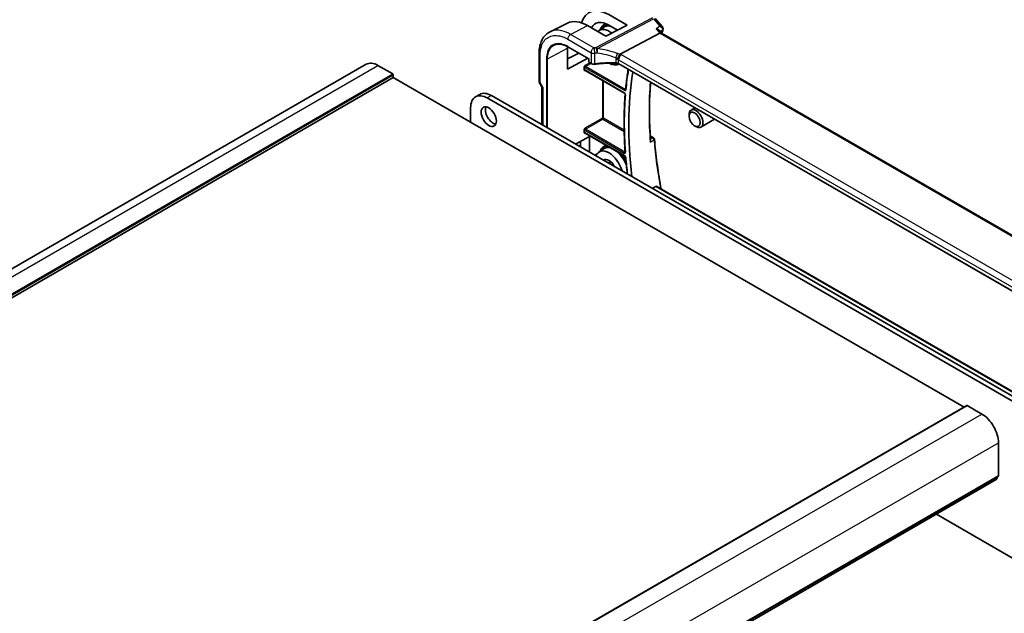
# Model space of a CAD drawing. Units: millimetres. Extents: x 0 to 7469, y 0 to 1405.
# Drawn here: x 794 to 1045, y 410 to 562 of the extents above; entities that cross this region are included whole.
import ezdxf

# ---------------------------------------------------------------- set-up
doc = ezdxf.new("R2010")
doc.units = ezdxf.units.MM
doc.layers.add('Visible (ISO)', color=7, linetype='Continuous', lineweight=35)
doc.layers.add('Visible Narrow (ISO)', color=7, linetype='Continuous', lineweight=25)

msp = doc.modelspace()

# ---------------------------------------------------------------- linework, layer by layer
at = {"layer": 'Visible (ISO)'}
for p, q in [((933.5796, 560.7985), (929.1134, 558.5875)), ((942.8475, 560.3672), (943.3474, 560.685)), ((944.1197, 562.9665), (948.7683, 560.2648)), ((955.9528, 561.961), (957.7918, 559.8374)), ((943.3942, 557.4873), (938.7086, 560.1747)), ((941.6213, 558.928), (942.8667, 559.7199)), ((948.7683, 560.2648), (943.3942, 557.4873)), ((946.3458, 559.0128), (944.1188, 560.3073)), ((957.1815, 558.225), (947.0258, 552.8371)), ((957.0556, 558.9222), (957.6235, 558.2664)), ((1093.7032, 479.7008), (957.5958, 558.2824)), ((926.3102, 546.0457), (926.3102, 553.0384)), ((933.5783, 549.0529), (933.5783, 554.4432)), ((933.5783, 551.6747), (936.4289, 553.1568)), ((933.6775, 554.7453), (939.0057, 551.6691)), ((938.7315, 551.8274), (933.5783, 549.0529)), ((939.0643, 551.7029), (939.0057, 551.6691)), ((939.0057, 551.6691), (939.0057, 550.9681)), ((939.1057, 550.7949), (939.6324, 550.4908)), ((650.9754, 416.7978), (882.1994, 550.295)), ((885.1994, 549.9979), (888.947, 547.8342)), ((937.858, 548.8771), (937.858, 549.6088)), ((938.0456, 548.7481), (948.1168, 542.9335)), ((946.5999, 550.3048), (946.6938, 550.3538)), ((1081.8065, 472.3464), (946.6417, 550.3839)), ((657.8645, 413.4388), (889.0884, 546.936)), ((889.0884, 547.5892), (889.0884, 546.936)), ((889.0884, 546.936), (1034.8353, 462.789)), ((926.4442, 545.5457), (927.0317, 544.5281)), ((927.0173, 544.553), (927.0173, 534.8765)), ((911.1554, 542.5996), (910.0947, 541.9872)), ((1068.0218, 452.2428), (913.0947, 541.69)), ((1069.0825, 452.8552), (914.1554, 542.3024)), ((908.8521, 539.2405), (908.8521, 535.5255)), ((966.0807, 539.1607), (965.1187, 538.6053)), ((964.6009, 537.0602), (964.6009, 537.4609)), ((971.0807, 536.274), (967.6187, 534.2752)), ((937.858, 532.8773), (937.858, 533.588)), ((966.0217, 534.5994), (966.3687, 534.399)), ((935.6261, 529.9063), (939.2099, 531.8358)), ((936.9153, 529.1619), (936.9153, 530.6004)), ((938.0456, 532.7484), (948.2229, 526.8725)), ((939.2099, 531.8358), (939.2099, 527.8371)), ((954.71, 532.0074), (955.539, 531.5288)), ((941.6213, 527.9012), (942.8667, 528.693)), ((942.8475, 529.3403), (943.3715, 529.6735)), ((956.3577, 519.1251), (1089.918, 442.014)), ((804.277, 329.6762), (1035.501, 463.1734)), ((1035.601, 463.1635), (1039.3486, 460.9997)), ((1043.5913, 453.6513), (1043.5913, 445.2699)), ((811.8241, 310.7415), (1043.0481, 444.2387)), ((1027.7478, 435.4051), (1068.0218, 412.1528))]:
    msp.add_line(p, q, dxfattribs=at)
for centre, radius, start, end in [((939.2057, 550.9681), 0.2, 180, 240), ((927.3102, 546.0457), 1, 180, 210), ((955.289, 531.0958), 0.5, 4.493543, 60)]:
    msp.add_arc(centre, radius, start, end, dxfattribs=at)
for centre, major_axis, ratio, start_param, end_param in [((944.121, 554.6162), (5.0864, -8.8714), 0.5753306, 2.35811001, 3.6598336), ((938.7072, 551.5039), (-5.3381, 9.1815), 0.57936285, 5.4958475, 6.24435719), ((944.1194, 554.6182), (-3.4655, 6.0443), 0.57533086, 5.49964179, 6.63123083), ((944.1721, 554.6519), (-2.4901, 4.3129), 0.57735027, 5.30165398, 6.44380679), ((956.9778, 557.4845), (-0.6441, -0.7798), 0.43116621, 3.21403058, 3.94706886), ((938.7092, 551.5015), (3.6345, -6.2512), 0.57936251, 3.86447944, 3.92523446), ((885.1994, 545.0989), (-3, 5.1962), 0.57735027, 5.49778714, 6.28318531), ((944.1721, 554.6519), (2.4901, -4.3129), 0.57735027, 5.49899319, 6.29462969), ((1019.9032, 493.8637), (50, -86.6025), 0.57735027, 3.75190741, 4.08211217), ((888.947, 547.6709), (0.1, -0.1732), 0.57735027, 0.78539816, 2.35619449), ((913.0947, 536.791), (-3, 5.1962), 0.57735027, 5.49778714, 7.06858347), ((914.1554, 537.4034), (-3, 5.1962), 0.57735027, 5.49778714, 6.28318531), ((928.0173, 544.821), (0.9964, 0.267), 0.31783725, 3.22655188, 3.84203159), ((914.5443, 537.5463), (1.375, -2.3816), 0.57735027, 3.53755322, 5.88722474), ((966.3687, 536.4403), (1.25, -2.1651), 0.57735027, 5.49778714, 10.21017612), ((944.1721, 523.625), (-2.4901, 4.3129), 0.57735027, 4.26468751, 6.73088677), ((944.1721, 523.625), (-1.3, 2.2517), 0.57735027, 4.61450156, 6.38107272), ((1035.601, 463.0002), (-0.1, 0.1732), 0.57735027, 5.49778714, 6.28318531), ((1039.3486, 456.1008), (3, -5.1962), 0.57735027, 0.78539816, 2.35619449), ((1044.5105, 443.3226), (-1, 1.7321), 0.57735027, 0.01840416, 0.65459067), ((1043.2377, 445.474), (0.25, -0.433), 0.57735027, 0.01840416, 0.78539816), ((1042.8981, 444.4985), (0.15, -0.2598), 0.57735027, 0, 0.65459067)]:
    msp.add_ellipse(centre, major_axis=major_axis, ratio=ratio, start_param=start_param, end_param=end_param, dxfattribs=at)
for centre, major_axis in [((913.4836, 536.9339), (1.375, -2.3816)), ((966.0217, 536.2399), (-1.0046, 1.7401))]:
    msp.add_ellipse(centre, major_axis=major_axis, ratio=0.57735027, dxfattribs=at)
for points, knots in [([(926.3102, 553.0384), (926.3102, 553.531), (926.3453, 554.0093), (926.4891, 554.9266), (926.5978, 555.3658), (926.8928, 556.1934), (927.0792, 556.582), (927.532, 557.2927), (927.7986, 557.6148), (928.4056, 558.1714), (928.746, 558.4057), (929.1134, 558.5875)], [-0.785397983, -0.785397983, -0.785397983, -0.785397983, -0.62093085, -0.62093085, -0.456463718, -0.456463718, -0.291996585, -0.291996585, -0.127529452, -0.127529452, 0.03693768, 0.03693768, 0.03693768, 0.03693768]), ([(941.907, 559.1097), (942.0079, 559.4011), (942.1458, 559.6621), (942.4698, 560.077), (942.6476, 560.2401), (942.8475, 560.3672)], [6.604850024, 6.604850024, 6.604850024, 6.604850024, 6.839283134, 6.839283134, 7.043888248, 7.043888248, 7.043888248, 7.043888248]), ([(956.2026, 559.3553), (956.2045, 559.3549), (956.2064, 559.3544), (956.3335, 559.3246), (956.454, 559.2869), (956.6729, 559.1979), (956.7729, 559.1469), (956.9363, 559.0387), (957.0033, 558.9826), (957.0556, 558.9222)], [-0.165483398, -0.165483398, -0.165483398, -0.165483398, -0.164879696, -0.164879696, -0.125012557, -0.125012557, -0.086671892, -0.086671892, -0.053151305, -0.053151305, -0.053151305, -0.053151305]), ([(957.7918, 559.8374), (957.8122, 559.8139), (957.8321, 559.7883), (957.8702, 559.7317), (957.8884, 559.7007), (957.9211, 559.6325), (957.9358, 559.5951), (957.9587, 559.5135), (957.9669, 559.4694), (957.9737, 559.3773), (957.9722, 559.3294), (957.9653, 559.2822)], [-0.0263968083, -0.0263968083, -0.0263968083, -0.0263968083, -0.0211174466, -0.0211174466, -0.015838085, -0.015838085, -0.0105587233, -0.0105587233, -0.0052793617, -0.0052793617, 0, 0, 0, 0]), ([(957.9653, 559.2822), (957.9642, 559.2745), (957.9629, 559.267), (957.9604, 559.2521), (957.959, 559.2447), (957.9561, 559.2302), (957.9546, 559.2231), (957.9514, 559.2089), (957.9497, 559.2019), (957.9463, 559.188), (957.9445, 559.1812), (957.9426, 559.1744)], [0, 0, 0, 0, 0.00152400709, 0.00152400709, 0.00304801418, 0.00304801418, 0.00457202128, 0.00457202128, 0.00609602837, 0.00609602837, 0.00762003546, 0.00762003546, 0.00762003546, 0.00762003546]), ([(933.6775, 554.7453), (933.5437, 554.8226), (933.41, 554.8938), (933.1441, 555.024), (933.0117, 555.0829), (932.7492, 555.188), (932.619, 555.2342), (932.3616, 555.3137), (932.2344, 555.3471), (931.9838, 555.4009), (931.8604, 555.4213), (931.6181, 555.4494), (931.4992, 555.4569), (931.2666, 555.4593), (931.1529, 555.4542), (930.9313, 555.4313), (930.8233, 555.4136), (930.6136, 555.3659), (930.5118, 555.336), (930.3147, 555.2639), (930.2195, 555.2219), (930.1275, 555.1739)], [-0.785398107, -0.785398107, -0.785398107, -0.785398107, -0.709320926, -0.709320926, -0.633243745, -0.633243745, -0.557166564, -0.557166564, -0.481089383, -0.481089383, -0.405012202, -0.405012202, -0.328935022, -0.328935022, -0.252857841, -0.252857841, -0.17678066, -0.17678066, -0.100703479, -0.100703479, -0.024626298, -0.024626298, -0.024626298, -0.024626298]), ([(939.6324, 550.4908), (939.6814, 550.4625), (939.7339, 550.4378), (939.8442, 550.3954), (939.902, 550.3778), (940.0213, 550.3495), (940.0827, 550.3389), (940.2071, 550.3249), (940.2701, 550.3215), (940.3959, 550.322), (940.4586, 550.3258), (940.5201, 550.3333)], [0, 0, 0, 0, 0.20704086, 0.20704086, 0.41408173, 0.41408173, 0.62112259, 0.62112259, 0.82816346, 0.82816346, 1.03520432, 1.03520432, 1.03520432, 1.03520432]), ([(945.9123, 550.5694), (945.5493, 550.5811), (945.1862, 550.5872), (944.4606, 550.5885), (944.0982, 550.5836), (943.375, 550.563), (943.0142, 550.5472), (942.2956, 550.5047), (941.9377, 550.478), (941.2257, 550.4138), (940.8716, 550.3762), (940.5201, 550.3333)], [0.764156797, 0.764156797, 0.764156797, 0.764156797, 0.818366302, 0.818366302, 0.872575806, 0.872575806, 0.926785311, 0.926785311, 0.980994815, 0.980994815, 1.035204319, 1.035204319, 1.035204319, 1.035204319]), ([(945.9123, 550.5694), (945.9677, 550.5677), (946.0231, 550.5635), (946.132, 550.5507), (946.1856, 550.5419), (946.2895, 550.5202), (946.3398, 550.5072), (946.4357, 550.4775), (946.4813, 550.4607), (946.5664, 550.4243), (946.6058, 550.4046), (946.6417, 550.3839)], [-0.764156797, -0.764156797, -0.764156797, -0.764156797, -0.611325438, -0.611325438, -0.458494078, -0.458494078, -0.305662719, -0.305662719, -0.152831359, -0.152831359, 0, 0, 0, 0]), ([(946.3352, 551.5549), (946.3356, 551.5561), (946.3359, 551.5572), (946.3491, 551.6051), (946.3643, 551.6547), (946.3986, 551.7565), (946.4176, 551.8086), (946.4785, 551.9642), (946.5252, 552.0702), (946.6335, 552.2899), (946.6947, 552.401), (946.8202, 552.6046), (946.883, 552.6949), (946.9424, 552.769)], [-0.149410835, -0.149410835, -0.149410835, -0.149410835, -0.148945584, -0.148945584, -0.130024629, -0.130024629, -0.111660977, -0.111660977, -0.076472501, -0.076472501, -0.038195181, -0.038195181, 0, 0, 0, 0]), ([(947.0258, 552.8371), (946.9934, 552.8198), (946.9659, 552.7978), (946.9434, 552.7702), (946.9429, 552.7696), (946.9424, 552.769)], [-0.5426836161, -0.5426836161, -0.5426836161, -0.5426836161, -0.5211963992, -0.5211963992, -0.5207117404, -0.5207117404, -0.5207117404, -0.5207117404]), ([(937.858, 549.6088), (937.858, 549.6354), (937.8623, 549.6671), (937.8861, 549.7517), (937.9064, 549.7972), (937.9484, 549.8795), (937.9728, 549.9205), (937.9986, 549.9632), (937.9989, 549.9637), (937.9993, 549.9643)], [0, 0, 0, 0, 0.009751434, 0.009751434, 0.0220041815, 0.0220041815, 0.0353260031, 0.0353260031, 0.0355089469, 0.0355089469, 0.0355089469, 0.0355089469]), ([(937.9993, 548.6737), (937.9989, 548.6739), (937.9986, 548.6741), (937.9728, 548.689), (937.9484, 548.7037), (937.9064, 548.7407), (937.8861, 548.7644), (937.8623, 548.8233), (937.858, 548.8505), (937.858, 548.8771)], [-0.0002026007, -0.0002026007, -0.0002026007, -0.0002026007, 0, 0, 0.014753224, 0.014753224, 0.0283225041, 0.0283225041, 0.0391217096, 0.0391217096, 0.0391217096, 0.0391217096]), ([(938.0456, 548.7481), (938.0389, 548.7519), (938.0331, 548.7547), (938.024, 548.7584), (938.0207, 548.7593), (938.0181, 548.7599), (938.0176, 548.7599), (938.0176, 548.7599)], [-0.784789176, -0.784789176, -0.784789176, -0.784789176, -0.634804167, -0.634804167, -0.484819157, -0.484819157, -0.404860784, -0.404860784, -0.404860784, -0.404860784]), ([(949.0711, 548.9812), (948.9926, 548.5025), (948.9184, 548.0204), (948.7613, 546.9278), (948.6808, 546.3154), (948.5335, 545.0807), (948.4667, 544.4584), (948.4069, 543.8314)], [6.1118525952, 6.1118525952, 6.1118525952, 6.1118525952, 6.1310368051, 6.1310368051, 6.1550404516, 6.1550404516, 6.1790440981, 6.1790440981, 6.1790440981, 6.1790440981]), ([(954.7911, 530.8445), (954.7132, 531.8798), (954.651, 532.9075), (954.5576, 534.9468), (954.5265, 535.9583), (954.4956, 537.9637), (954.4957, 538.9575), (954.5272, 540.9262), (954.5586, 541.9011), (954.6516, 543.8139), (954.7127, 544.7522), (954.7888, 545.6801)], [6.192671173, 6.192671173, 6.192671173, 6.192671173, 6.228940719, 6.228940719, 6.265210265, 6.265210265, 6.301479811, 6.301479811, 6.337749357, 6.337749357, 6.373392259, 6.373392259, 6.373392259, 6.373392259]), ([(948.1168, 542.9335), (948.1259, 542.9282), (948.1366, 542.9209), (948.1603, 542.9015), (948.1734, 542.8891), (948.2, 542.8596), (948.2136, 542.8423), (948.239, 542.8044), (948.2508, 542.7837), (948.2708, 542.742), (948.2791, 542.7209), (948.2911, 542.6816), (948.2951, 542.6634), (948.2993, 542.6325), (948.2997, 542.6196), (948.2992, 542.608), (948.2991, 542.6064), (948.299, 542.6049)], [0, 0, 0, 0, 0.0082485911, 0.0082485911, 0.017192022, 0.017192022, 0.0267469734, 0.0267469734, 0.0366493397, 0.0366493397, 0.0465386054, 0.0465386054, 0.0560375096, 0.0560375096, 0.0648569284, 0.0648569284, 0.0663366715, 0.0663366715, 0.0663366715, 0.0663366715]), ([(948.4069, 543.8314), (948.4064, 543.8264), (948.4057, 543.8225), (948.4044, 543.8171), (948.4039, 543.8156), (948.4037, 543.8153), (948.4037, 543.8153), (948.4037, 543.8153)], [0, 0, 0, 0, 0.0051822162, 0.0051822162, 0.0103644325, 0.0103644325, 0.0110415826, 0.0110415826, 0.0110415826, 0.0110415826]), ([(948.299, 542.6049), (948.2238, 541.6704), (948.1636, 540.7257), (948.0733, 538.8173), (948.0431, 537.8536), (948.013, 535.9082), (948.013, 534.9265), (948.0431, 532.9466), (948.0733, 531.9483), (948.1635, 529.9362), (948.2237, 528.9225), (948.2989, 527.9017)], [6.194616933, 6.194616933, 6.194616933, 6.194616933, 6.230044282, 6.230044282, 6.265471632, 6.265471632, 6.300898982, 6.300898982, 6.336326332, 6.336326332, 6.371753682, 6.371753682, 6.371753682, 6.371753682]), ([(937.858, 533.588), (937.858, 533.6145), (937.8623, 533.6463), (937.8861, 533.7309), (937.9064, 533.7763), (937.9484, 533.8586), (937.9728, 533.8996), (937.9986, 533.9423), (937.9989, 533.9429), (937.9993, 533.9435)], [0, 0, 0, 0, 0.009751434, 0.009751434, 0.0220041815, 0.0220041815, 0.0353260032, 0.0353260032, 0.0355089458, 0.0355089458, 0.0355089458, 0.0355089458]), ([(937.9993, 532.6739), (937.9989, 532.6741), (937.9986, 532.6743), (937.9728, 532.6893), (937.9484, 532.704), (937.9064, 532.741), (937.8861, 532.7646), (937.8623, 532.8235), (937.858, 532.8508), (937.858, 532.8773)], [-0.0002026007, -0.0002026007, -0.0002026007, -0.0002026007, 0, 0, 0.014753224, 0.014753224, 0.0283225041, 0.0283225041, 0.0391217096, 0.0391217096, 0.0391217096, 0.0391217096]), ([(938.0456, 532.7484), (938.0389, 532.7522), (938.0331, 532.755), (938.024, 532.7586), (938.0207, 532.7595), (938.0181, 532.7601), (938.0176, 532.7602), (938.0176, 532.7602)], [-0.784789176, -0.784789176, -0.784789176, -0.784789176, -0.634804167, -0.634804167, -0.484819157, -0.484819157, -0.404860784, -0.404860784, -0.404860784, -0.404860784]), ([(954.7911, 530.8445), (954.7949, 530.7941), (954.7925, 530.7417), (954.7714, 530.5917), (954.7402, 530.4923), (954.6955, 530.3977), (954.6949, 530.3964), (954.6942, 530.3951)], [-0.0478579068, -0.0478579068, -0.0478579068, -0.0478579068, -0.031168374, -0.031168374, 0, 0, 0.0004295057, 0.0004295057, 0.0004295057, 0.0004295057]), ([(955.7874, 531.1349), (955.8638, 530.1629), (955.9539, 529.1843), (956.1612, 527.2154), (956.2784, 526.2251), (956.54, 524.2337), (956.6844, 523.2326), (957, 521.2211), (957.1712, 520.2105), (957.3998, 518.9546), (957.4444, 518.7132), (957.4898, 518.4715)], [0.094774301, 0.094774301, 0.094774301, 0.094774301, 0.128727941, 0.128727941, 0.16268158, 0.16268158, 0.19663522, 0.19663522, 0.230588859, 0.230588859, 0.238660286, 0.238660286, 0.238660286, 0.238660286]), ([(941.907, 528.0828), (942.0079, 528.3742), (942.1458, 528.6352), (942.4698, 529.0501), (942.6476, 529.2132), (942.8475, 529.3403)], [6.604850024, 6.604850024, 6.604850024, 6.604850024, 6.839283134, 6.839283134, 7.043888248, 7.043888248, 7.043888248, 7.043888248]), ([(948.2989, 527.9017), (948.2996, 527.8916), (948.2996, 527.8829), (948.2986, 527.8689), (948.2976, 527.8637), (948.2962, 527.858), (948.2957, 527.8568), (948.2957, 527.8567)], [0, 0, 0, 0, 0.0066951315, 0.0066951315, 0.0133902629, 0.0133902629, 0.018740392, 0.018740392, 0.018740392, 0.018740392]), ([(944.2424, 525.7058), (944.2513, 525.5875), (944.2678, 525.4648), (944.3242, 525.1711), (944.3702, 524.9979), (944.429, 524.8239)], [6.373575174, 6.373575174, 6.373575174, 6.373575174, 6.52772966, 6.52772966, 6.734497302, 6.734497302, 6.734497302, 6.734497302]), ([(948.2229, 526.8725), (948.232, 526.8672), (948.2427, 526.8599), (948.2664, 526.8405), (948.2794, 526.8281), (948.3061, 526.7987), (948.3196, 526.7813), (948.3451, 526.7434), (948.3569, 526.7228), (948.3769, 526.681), (948.3852, 526.6599), (948.3972, 526.6206), (948.4012, 526.6023), (948.404, 526.5819), (948.4044, 526.5777), (948.4048, 526.5737)], [0, 0, 0, 0, 0.0082455389, 0.0082455389, 0.0171833381, 0.0171833381, 0.0267359012, 0.0267359012, 0.0366397152, 0.0366397152, 0.0465336626, 0.0465336626, 0.0560378777, 0.0560378777, 0.0586406142, 0.0586406142, 0.0586406142, 0.0586406142]), ([(948.4048, 526.5737), (948.4646, 525.8765), (948.5313, 525.1762), (948.6786, 523.7697), (948.7591, 523.0636), (948.85, 522.3255), (948.8536, 522.2964), (948.8572, 522.2673)], [0.1038863349, 0.1038863349, 0.1038863349, 0.1038863349, 0.1279409563, 0.1279409563, 0.1519955776, 0.1519955776, 0.1529836689, 0.1529836689, 0.1529836689, 0.1529836689]), ([(956.135, 519.1186), (956.1695, 519.1376), (956.2064, 519.1496), (956.2837, 519.1547), (956.3236, 519.1447), (956.3577, 519.1251)], [0.0033724878, 0.0033724878, 0.0033724878, 0.0033724878, 0.0188902442, 0.0188902442, 0.0368037136, 0.0368037136, 0.0368037136, 0.0368037136])]:
    msp.add_open_spline(points, degree=3, knots=knots, dxfattribs=at)
for points, degree in [([(957.9426, 559.1744), (957.8574, 558.8602), (957.7743, 558.5441), (957.6934, 558.2261)], 3), ([(956.135, 519.1186), (955.67, 518.8603), (955.2054, 518.6021)], 2)]:
    msp.add_open_spline(points, degree=degree, dxfattribs=at)
at = {"layer": 'Visible Narrow (ISO)'}
for p, q in [((955.2339, 562.143), (940.9364, 554.5576)), ((941.2522, 554.2892), (955.5497, 561.8746)), ((955.5497, 561.8746), (957.1637, 560.0109)), ((934.3798, 557.9353), (938.7086, 560.1747)), ((956.2026, 559.3553), (957.1815, 558.225)), ((957.1815, 558.225), (1093.3056, 479.6338)), ((933.6357, 556.6903), (939.591, 553.2521)), ((940.3351, 554.497), (934.3798, 557.9353)), ((928.4859, 551.7002), (933.5783, 554.4432)), ((933.6361, 554.8369), (939.0643, 551.7029)), ((939.591, 553.2521), (939.591, 550.5823)), ((940.5453, 550.42), (940.5453, 553.1009)), ((926.6031, 545.6374), (926.6031, 552.6301)), ((928.2081, 551.703), (928.2081, 534.1891)), ((928.4859, 534.0287), (928.4859, 551.7002)), ((939.2717, 550.699), (937.9993, 549.9643)), ((938.1406, 549.7195), (939.5544, 550.5358)), ((939.0643, 550.8864), (939.0643, 551.7029)), ((939.591, 550.5823), (939.0643, 550.8864)), ((945.9144, 551.9381), (945.9144, 550.6539)), ((946.6003, 551.4408), (1081.8924, 473.3298)), ((946.6003, 550.4754), (946.6003, 551.4408)), ((1081.8363, 472.3968), (946.6003, 550.4754)), ((1082.6365, 474.5748), (947.3444, 552.6858)), ((653.9754, 416.5007), (885.1994, 549.9979)), ((937.9993, 548.6737), (938.0932, 548.7206)), ((938.0041, 549.4775), (948.1834, 543.6005)), ((948.0754, 543.0251), (938.0041, 548.8397)), ((948.3199, 543.8425), (938.1406, 549.7195)), ((657.7231, 414.337), (888.947, 547.8342)), ((657.8645, 414.092), (889.0884, 547.5892)), ((926.6031, 545.6374), (926.4442, 545.5457)), ((927.3102, 544.4127), (926.6031, 545.6374)), ((942.4735, 546.1916), (942.4735, 536.5266)), ((942.7513, 536.5238), (942.7513, 546.0312)), ((927.3102, 544.4127), (927.3102, 534.7074)), ((914.1554, 542.3024), (913.0947, 541.69)), ((942.4735, 536.5266), (937.9993, 533.9435)), ((938.1406, 533.6987), (942.6148, 536.2818)), ((942.6148, 536.2818), (948.0432, 533.1478)), ((948.0362, 533.4726), (942.7513, 536.5238)), ((938.0041, 533.4567), (948.0754, 527.6421)), ((948.2118, 527.8841), (938.1406, 533.6987)), ((937.9993, 532.6739), (938.0932, 532.7208)), ((948.1815, 526.964), (938.0041, 532.8399)), ((954.7191, 531.8671), (955.3198, 531.5203)), ((941.1958, 527.5168), (940.4551, 527.1182)), ((956.135, 519.1186), (1089.9014, 441.8885)), ((804.377, 329.6663), (1035.601, 463.1635)), ((808.1247, 327.5025), (1039.3486, 460.9997)), ((812.3674, 320.1541), (1043.5913, 453.6513)), ((812.2684, 311.5465), (1043.4923, 445.0437)), ((812.3674, 311.7727), (1043.5913, 445.2699)), ((811.8845, 310.8479), (1043.1084, 444.3451))]:
    msp.add_line(p, q, dxfattribs=at)
for centre, major_axis, ratio, start_param, end_param in [((945.7228, 555.5472), (-2.8068, 4.8615), 0.57735027, 6.09516997, 6.30788053), ((945.5863, 555.4684), (-2.7068, 4.6884), 0.57735027, 5.94350367, 6.6765135), ((945.5863, 555.4684), (-2.6216, 4.5407), 0.57735027, 5.86788636, 6.58014765), ((945.4498, 555.3896), (-2.5216, 4.3676), 0.57735027, 5.27631688, 6.30788053), ((1026.6515, 497.7599), (50.4175, -87.3256), 0.57735027, 3.66244832, 3.67342792), ((957.4601, 559.3053), (0.4825, -0.1309), 0.70822399, 5.75721713, 6.28318531), ((957.4705, 559.3545), (0.4947, -0.0723), 0.79063503, 5.66688854, 6.28318531), ((934.3428, 557.0986), (0.5, 0.866), 0.57735027, 0.73303829, 2.35619449), ((927.3102, 553.0384), (-1, 0), 0.57735027, 0, 0.78539816), ((933.7775, 554.9185), (-0.1, -0.1732), 0.57735027, 5.49778714, 6.28318531), ((940.2981, 553.6603), (-0.5, -0.866), 0.57735027, 3.87463094, 5.49778714), ((940.2981, 553.6603), (1, 0), 0.57735027, 3.92699082, 4.96219514), ((945.5266, 543.2076), (-20.9942, 0.9061), 0.54637912, 4.95632555, 4.98577174), ((940.2981, 553.6603), (0.1087, -0.9941), 0.22764062, 0.94840112, 2.54591029), ((945.4896, 542.3709), (19.9939, -0.9039), 0.54479727, 1.81578029, 1.84522648), ((940.8994, 553.7209), (-0.0919, 0.9958), 0.20382564, 4.09231843, 5.69114161), ((940.8994, 553.7209), (-0.4687, 0.8834), 0.61386143, 5.05580864, 5.51880923), ((940.8994, 553.7209), (0.1349, 0.9909), 0.34468607, 4.15524145, 5.36936159), ((945.4896, 535.187), (-17.7405, 13.8099), 0.66867453, 5.17107779, 5.41267913), ((945.8424, 535.7554), (-18.832, 13.8068), 0.67305545, 5.14954444, 5.39114578), ((945.9356, 552.5153), (0.3221, 0.9467), 0.19903364, 4.12606104, 5.42218566), ((946.246, 551.4334), (-1.7935, 1.3149), 0.67305545, 4.81512581, 5.14954444), ((928.3495, 551.7846), (-0.2, 0), 0.57735027, 0.78539816, 2.32128791), ((939.2057, 550.9681), (-0.2, 0), 0.57735027, 0, 0.78539816), ((939.2057, 550.9681), (-0.1, -0.1732), 0.57735027, 5.49778714, 6.28318531), ((939.7324, 550.664), (-0.1, -0.1732), 0.57735027, 5.49778714, 6.28318531), ((940.2981, 550.9678), (-0.9999, 0.0235), 0.56100804, 0.79860416, 1.83380847), ((945.4896, 539.5253), (-19.9973, 0.5902), 0.55665259, 4.7075751, 4.97862262), ((945.9186, 550.7693), (-0.0064, -0.1999), 0.00339088, 5.32817953, 6.28318531), ((945.8932, 550.865), (-0.7632, 1.1947), 0.54089094, 4.95706522, 5.39374334), ((945.8932, 550.1014), (-0.9998, 0.0348), 0.55269048, 3.94624835, 4.71040515), ((945.8932, 551.1181), (0.9991, -0.0823), 0.51426989, 0.82776028, 1.15523895), ((947.3074, 551.849), (0.5, 0.866), 0.57735027, 0.73303829, 2.35619449), ((946.7417, 550.5571), (-0.1, -0.1732), 0.57735027, 5.49778714, 6.28318531), ((945.9302, 551.9548), (-1.9994, 0.0863), 0.54637912, 3.95056742, 4.15619477), ((938.0045, 549.8041), (0.2, -0.3464), 0.5780539, 4.95452814, 5.49717816), ((938.0045, 548.5127), (-0.2002, 0.3468), 0.5766475, 5.49839613, 6.04104615), ((938.1459, 549.8858), (-0.1, 0.1732), 0.61973424, 0.78600715, 2.3555855), ((938.1459, 548.5943), (-0.1107, 0.1677), 0.57386852, 0.0764913, 0.75042688), ((938.1456, 549.5592), (-0.1, -0.1732), 0.57735027, 3.9618974, 5.49778714), ((938.1456, 548.9213), (-0.1, -0.1732), 0.57735027, 5.49778714, 6.28318531), ((940.4958, 550.5319), (0.0242, -0.1985), 0.21909059, 0, 0.94560794), ((1019.9032, 493.8637), (-50.7899, 87.9708), 0.57735027, 0.61306534, 0.68125695), ((927.3102, 546.0457), (-1, 0), 0.57735027, 0, 0.78539816), ((1025.5909, 497.1475), (50.3519, -87.212), 0.57735027, 3.83375647, 4.02058586), ((948.2168, 543.1067), (-0.1, -0.1732), 0.57735027, 5.49778714, 6.28318531), ((948.3248, 543.6822), (0.1, 0.1732), 0.57735027, 0.82030475, 2.35619449), ((948.6059, 543.8123), (-0.1991, 0.019), 0.63423964, 0, 0.84318269), ((1019.9032, 493.8637), (-50.7899, 87.9708), 0.57735027, 0.69682979, 0.87396654), ((948.4983, 542.5889), (-0.1994, 0.016), 0.62615543, 0, 0.83378294), ((942.6099, 536.4422), (0.2, 0), 0.57735027, 0.78539816, 2.32128791), ((942.6099, 536.4422), (0.1, -0.1732), 0.53637355, 3.9275998, 5.49717816), ((942.6099, 536.4422), (-0.1, -0.1732), 0.57735027, 0.82030475, 2.35619449), ((938.0045, 533.7833), (0.2, -0.3464), 0.5780539, 4.95452814, 5.49717816), ((938.0045, 532.5129), (-0.2002, 0.3468), 0.5766475, 5.49839613, 6.04104615), ((938.1459, 533.8649), (-0.1, 0.1732), 0.61973424, 0.78600715, 2.3555855), ((938.1456, 533.5383), (-0.1, -0.1732), 0.57735027, 3.9618974, 5.49778714), ((938.1459, 532.5946), (-0.1107, 0.1677), 0.57386852, 0.0764913, 0.75042688), ((938.1456, 532.9216), (-0.1, -0.1732), 0.57735027, 5.49778714, 6.28318531), ((955.289, 531.0958), (0.25, 0.433), 0.57735027, 0, 0.6981317), ((955.289, 531.0958), (0.2468, -0.4349), 0.66913687, 0.88830953, 2.35742095), ((955.289, 531.0958), (0.4985, 0.0392), 0.52012319, 5.54195184, 6.28318531), ((1026.6515, 497.7599), (50.4175, -87.3256), 0.57735027, 4.02176512, 4.16259841), ((945.5863, 524.4415), (-2.7068, 4.6884), 0.57735027, 5.96163286, 6.6765135), ((945.5863, 524.4415), (-2.6216, 4.5407), 0.57735027, 5.89165998, 6.58014765), ((945.7228, 524.5203), (-2.8068, 4.8615), 0.57735027, 6.09285595, 6.30788053), ((945.4498, 524.3627), (-2.5216, 4.3676), 0.57735027, 5.55609379, 6.30788053), ((945.4498, 524.3627), (2.5216, -4.3676), 0.57735027, 1.26907556, 2.29788784), ((948.2168, 527.7237), (0.1, 0.1732), 0.57735027, 0.82030475, 2.35619449), ((948.4983, 527.9164), (-0.1995, -0.0147), 0.52401913, 0, 0.74486788), ((946.0862, 524.7301), (1.3473, -2.3335), 0.57735027, 3.96671905, 4.33008757), ((945.5863, 524.4415), (-2.6216, 4.5407), 0.57735027, 4.58754809, 5.1039143), ((945.5863, 524.4415), (2.7068, -4.6884), 0.57735027, 1.49593654, 1.89234878), ((945.7228, 524.5203), (-2.8068, 4.8615), 0.57735027, 4.74814522, 4.90271833), ((948.3229, 527.0457), (-0.1, -0.1732), 0.57735027, 5.49778714, 6.28318531), ((948.604, 526.5908), (-0.1993, -0.0171), 0.51436661, 0, 0.73858121), ((1019.9032, 493.8637), (-50.7899, 87.9708), 0.57735027, 0.8892845, 0.93808783)]:
    msp.add_ellipse(centre, major_axis=major_axis, ratio=ratio, start_param=start_param, end_param=end_param, dxfattribs=at)
for points, knots in [([(934.3798, 557.9353), (933.6232, 558.3721), (932.8667, 558.6798), (931.0184, 559.1024), (929.9742, 559.0123), (929.1135, 558.5874)], [-0.785397952, -0.785397952, -0.785397952, -0.785397952, -0.492103173, -0.492103173, -0.036937657, -0.036937657, -0.036937657, -0.036937657]), ([(957.7918, 559.8375), (957.7841, 559.8463), (957.7758, 559.8548), (957.71, 559.9155), (957.6306, 559.9528), (957.4289, 560.006), (957.301, 560.0167), (957.1637, 560.0109)], [0.0263968083, 0.0263968083, 0.0263968083, 0.0263968083, 0.0301271899, 0.0301271899, 0.0542289417, 0.0542289417, 0.0827876659, 0.0827876659, 0.0827876659, 0.0827876659]), ([(957.1637, 560.0109), (957.3007, 559.9413), (957.4282, 559.8549), (957.6293, 559.6694), (957.7084, 559.5744), (957.8089, 559.3921), (957.8389, 559.3086), (957.8547, 559.172), (957.8526, 559.1193), (957.8412, 559.0694)], [-0.0827876659, -0.0827876659, -0.0827876659, -0.0827876659, -0.0542289417, -0.0542289417, -0.0301271899, -0.0301271899, -0.0115873807, -0.0115873807, 0, 0, 0, 0]), ([(957.2673, 558.6778), (957.3959, 558.7655), (957.5245, 558.8533), (957.6532, 558.9411), (957.7159, 558.9839), (957.7785, 559.0266), (957.8412, 559.0694)], [-0.2368681966, -0.2368681966, -0.2368681966, -0.2368681966, -0.1763791758, -0.1763791758, -0.1763791758, -0.1469042201, -0.1469042201, -0.1469042201, -0.1469042201]), ([(957.8412, 559.0694), (957.8401, 559.0617), (957.8387, 559.0538), (957.8352, 559.0375), (957.8332, 559.0291), (957.8309, 559.0205)], [0, 0, 0, 0, 0.00381001773, 0.00381001773, 0.00762003546, 0.00762003546, 0.00762003546, 0.00762003546]), ([(926.6031, 552.6301), (926.6031, 553.4422), (926.7094, 554.1927), (927.2497, 555.8978), (927.8448, 556.7005), (929.4563, 557.6511), (930.4861, 557.7727), (932.2607, 557.3669), (932.9482, 557.0873), (933.6357, 556.6903)], [-0.78539797, -0.78539797, -0.78539797, -0.78539797, -0.48539864, -0.48539864, -0.00539966, -0.00539966, 0.49210317, 0.49210317, 0.78539797, 0.78539797, 0.78539797, 0.78539797]), ([(933.6361, 554.8369), (933.0812, 555.1572), (932.5263, 555.3786), (931.1622, 555.6673), (930.3932, 555.5684), (929.1665, 554.8447), (928.7072, 554.2251), (928.2901, 552.9091), (928.2081, 552.3298), (928.2081, 551.703)], [-0.78539811, -0.78539811, -0.78539811, -0.78539811, -0.47868394, -0.47868394, 0.00539811, 0.00539811, 0.48539811, 0.48539811, 0.78539811, 0.78539811, 0.78539811, 0.78539811]), ([(928.4859, 551.7002), (928.4859, 552.3106), (928.5658, 552.8749), (928.972, 554.1567), (929.4193, 554.7601), (930.0514, 555.133), (930.0892, 555.1539), (930.1276, 555.1739)], [-0.785398108, -0.785398108, -0.785398108, -0.785398108, -0.485398109, -0.485398109, -0.005398109, -0.005398109, 0.024626299, 0.024626299, 0.024626299, 0.024626299]), ([(948.3569, 542.5072), (948.3587, 542.5299), (948.3583, 542.5541), (948.3492, 542.64), (948.3294, 542.7062), (948.2757, 542.8175), (948.2461, 542.864), (948.1869, 542.9361), (948.159, 542.964), (948.1121, 543.0018), (948.0937, 543.0144), (948.0754, 543.0251)], [-0.0663366715, -0.0663366715, -0.0663366715, -0.0663366715, -0.0575775887, -0.0575775887, -0.0364928379, -0.0364928379, -0.0202737989, -0.0202737989, -0.0077976149, -0.0077976149, 0, 0, 0, 0]), ([(948.1834, 543.6005), (948.2356, 543.5704), (948.2877, 543.5574), (948.3646, 543.5679), (948.393, 543.5825), (948.4318, 543.624), (948.4448, 543.6474), (948.4589, 543.6919), (948.4626, 543.7107), (948.4645, 543.7307)], [-0.0586304246, -0.0586304246, -0.0586304246, -0.0586304246, -0.0364778737, -0.0364778737, -0.0202654854, -0.0202654854, -0.0077944175, -0.0077944175, 0, 0, 0, 0]), ([(948.4062, 543.8261), (948.4019, 543.8247), (948.3974, 543.8236), (948.3707, 543.8201), (948.3452, 543.8269), (948.3199, 543.8425)], [0.0317668872, 0.0317668872, 0.0317668872, 0.0317668872, 0.0364778737, 0.0364778737, 0.0586304246, 0.0586304246, 0.0586304246, 0.0586304246]), ([(954.6942, 530.3951), (954.9556, 530.5436), (955.2169, 530.692), (955.4783, 530.8405), (955.5423, 530.8769), (955.6064, 530.9132), (955.6704, 530.9496)], [-0.247479931, -0.247479931, -0.247479931, -0.247479931, -0.126165287, -0.126165287, -0.126165287, -0.096434132, -0.096434132, -0.096434132, -0.096434132]), ([(955.3198, 531.5203), (955.2557, 531.4839), (955.1917, 531.4476), (955.1276, 531.4112), (955.0066, 531.3425), (954.8856, 531.2739), (954.7646, 531.2052)], [0.0964341324, 0.0964341324, 0.0964341324, 0.0964341324, 0.126165287, 0.126165287, 0.126165287, 0.1823387789, 0.1823387789, 0.1823387789, 0.1823387789]), ([(948.2982, 527.8674), (948.2815, 527.8617), (948.262, 527.8624), (948.2318, 527.873), (948.2218, 527.8778), (948.2118, 527.8841)], [0.0392805741, 0.0392805741, 0.0392805741, 0.0392805741, 0.0575776551, 0.0575776551, 0.0663366715, 0.0663366715, 0.0663366715, 0.0663366715]), ([(948.0754, 527.6421), (948.096, 527.6301), (948.1166, 527.6208), (948.1853, 527.5988), (948.2308, 527.6001), (948.2954, 527.6318), (948.3181, 527.6553), (948.3456, 527.7108), (948.3533, 527.7395), (948.3584, 527.7915), (948.3585, 527.8127), (948.3569, 527.8348)], [-0.0663366715, -0.0663366715, -0.0663366715, -0.0663366715, -0.0575776551, -0.0575776551, -0.03649288, -0.03649288, -0.0202738222, -0.0202738222, -0.0077976239, -0.0077976239, 0, 0, 0, 0]), ([(948.4626, 526.5092), (948.4572, 526.5723), (948.437, 526.642), (948.3817, 526.7566), (948.3521, 526.803), (948.293, 526.8751), (948.2651, 526.903), (948.2182, 526.9407), (948.1998, 526.9534), (948.1815, 526.964)], [-0.0586406142, -0.0586406142, -0.0586406142, -0.0586406142, -0.036477856, -0.036477856, -0.0202654756, -0.0202654756, -0.0077944137, -0.0077944137, 0, 0, 0, 0])]:
    msp.add_open_spline(points, degree=3, knots=knots, dxfattribs=at)
for points in [[(957.1637, 560.0109), (956.8434, 559.7923), (956.523, 559.5738), (956.2026, 559.3553)], [(948.4138, 543.9042), (948.3825, 543.8837), (948.3512, 543.8631), (948.3199, 543.8425)], [(948.2961, 527.9401), (948.268, 527.9214), (948.2399, 527.9027), (948.2118, 527.8841)]]:
    msp.add_open_spline(points, degree=3, dxfattribs=at)

doc.saveas('drawing.dxf')
